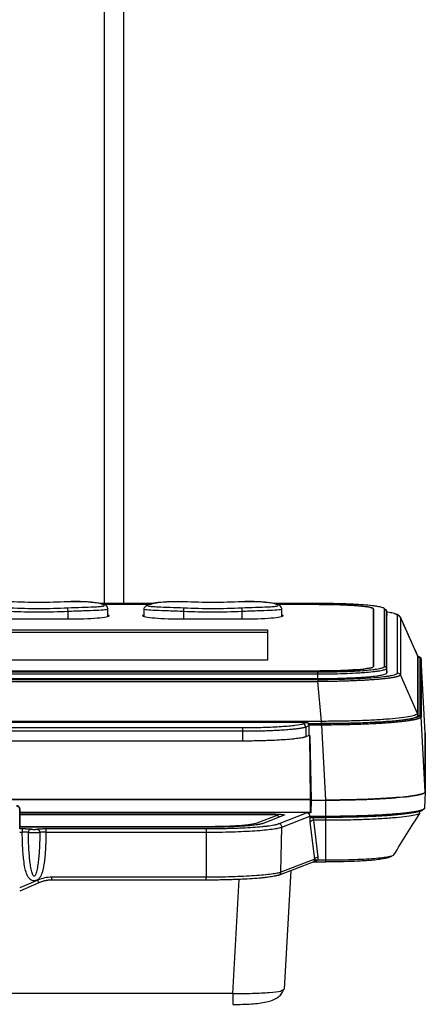
# Model space of a CAD drawing. Units: inches. Extents: x -1123 to -506, y 1137 to 3532.
# Drawn here: x -790 to -727, y 1924 to 2077 of the extents above; entities that cross this region are included whole.
import ezdxf

# ---------------------------------------------------------------- set-up
doc = ezdxf.new("R2010")
doc.units = ezdxf.units.IN
doc.header["$MEASUREMENT"] = 0

# ---------------------------------------------------------------- blocks, each defined once
blk = doc.blocks.new('A$C6200fea9')
for p, q in [((346, 1006.11), (346, 849.58)), ((349, 1004.83), (349, 849.58)), ((353.8, 849.6), (345.35, 849.6)), ((353.3, 849.46), (345.8, 849.46)), ((379.37, 849.6), (372.34, 849.6)), ((379.36, 849.46), (372.79, 849.46)), ((340.4, 847.19), (340.4, 848.4)), ((346.61, 847.64), (346.6, 848.82)), ((352.19, 848.82), (352.18, 847.64)), ((358.39, 847.19), (358.39, 848.4)), ((367.39, 848.4), (367.39, 847.19)), ((373.61, 847.64), (373.59, 848.82)), ((387.85, 839.82), (387.85, 848.73)), ((389.56, 839.82), (389.56, 848.74)), ((389.86, 848.46), (389.68, 848.63)), ((389.86, 839.53), (389.86, 848.46)), ((389.86, 848.46), (389.9, 847.74)), ((389.9, 838.82), (389.9, 847.74)), ((391.57, 838.82), (391.57, 847.74)), ((391.87, 847.6), (391.98, 847.49)), ((392.03, 847.45), (392.03, 838.52)), ((394.68, 841.53), (392.03, 847.45)), ((371.4, 845.11), (246.4, 845.11)), ((308.9, 845.51), (371.4, 845.51)), ((371.4, 845.51), (371.4, 840.79)), ((371.4, 840.79), (308.9, 840.79)), ((395.06, 841.2), (394.76, 841.18)), ((394.76, 841.18), (394.76, 832.17)), ((394.98, 841.26), (395.19, 841.07)), ((395.06, 841.2), (395.06, 832.19)), ((395.27, 841.01), (395.27, 832)), ((395.27, 841.01), (395.27, 841.01)), ((395.9, 829.46), (395.27, 841.01)), ((379.07, 839.11), (308.9, 839.11)), ((308.9, 839.11), (379.07, 839.11)), ((308.9, 838.97), (379.16, 838.97)), ((308.9, 838.66), (379.16, 838.66)), ((379.16, 838.66), (379.16, 837.95)), ((389.86, 839.53), (389.9, 838.82)), ((394.68, 832.52), (392.03, 838.52)), ((308.9, 837.95), (379.16, 837.95)), ((308.9, 837.81), (379.19, 837.81)), ((308.9, 837.47), (379.19, 837.47)), ((379.75, 831.29), (379.19, 837.47)), ((395.06, 832.19), (394.76, 832.17)), ((395.06, 832.19), (395.06, 832.19)), ((377.42, 831.12), (308.9, 831.12)), ((376.85, 830.89), (377.42, 831.12)), ((377.73, 830.92), (377.73, 830.92)), ((379.78, 830.92), (377.73, 830.92)), ((377.73, 830.92), (379.78, 830.92)), ((379.78, 830.72), (377.8, 830.72)), ((379.78, 830.93), (379.78, 830.92)), ((379.79, 830.92), (379.78, 830.92)), ((379.79, 830.72), (379.78, 830.72)), ((379.79, 830.72), (380.42, 819.06)), ((395.9, 820.34), (395.27, 832)), ((395.27, 832), (395.27, 832)), ((367.56, 830.27), (308.9, 830.27)), ((367.56, 829.74), (308.9, 829.74)), ((367.58, 828.23), (367.56, 829.74)), ((377.82, 830.58), (377.34, 830.39)), ((377.34, 830.39), (377.36, 828.89)), ((377.83, 829.07), (377.36, 828.89)), ((377.82, 830.58), (377.83, 829.07)), ((377.83, 829.07), (377.96, 829.07)), ((378.09, 819.16), (377.94, 829.11)), ((377.96, 829.07), (378.16, 819.06)), ((395.9, 829.46), (395.9, 820.34)), ((395.9, 820.39), (395.9, 829.46)), ((367.58, 828.23), (308.9, 828.23)), ((395.9, 820.34), (395.76, 817.8)), ((378.09, 819.16), (239.71, 819.16)), ((308.9, 819.16), (378.09, 819.16)), ((378.06, 817.17), (378.09, 819.16)), ((378.09, 819.16), (378.16, 819.06)), ((378.16, 819.06), (378.12, 817.08)), ((378.16, 819.06), (380.42, 819.06)), ((380.42, 819.06), (380.42, 816.53)), ((332.78, 817.74), (332.9, 817.69)), ((332.9, 817.69), (332.9, 817.61)), ((332.9, 815.69), (332.9, 817.69)), ((332.9, 817.17), (378.06, 817.17)), ((332.9, 816.9), (372.01, 816.9)), ((373.11, 815.38), (377.46, 817.08)), ((378.12, 817.08), (377.46, 817.08)), ((378.06, 817.17), (378.09, 817.12)), ((378.09, 817.12), (378.12, 817.08)), ((391.32, 816.74), (391.43, 816.91)), ((395.04, 817.09), (395.02, 817.07)), ((332.9, 816.82), (372.01, 816.82)), ((332.9, 815.65), (332.9, 815.69)), ((372.99, 816.72), (369.73, 815.45)), ((373.96, 816.7), (370.71, 815.43)), ((373.19, 816.4), (372.99, 816.72)), ((373.6, 814.86), (377.98, 816.57)), ((377.96, 816.36), (380.43, 816.36)), ((377.98, 816.53), (377.98, 816.57)), ((380.42, 816.53), (377.98, 816.53)), ((378.72, 809.9), (378.03, 815.64)), ((378.52, 815.92), (379.21, 810.18)), ((380.42, 815.92), (378.52, 815.92)), ((389.19, 816.59), (389.19, 816.76)), ((361.87, 814.92), (332.9, 814.92)), ((361.87, 814.83), (332.9, 814.83)), ((332.9, 814.63), (333.3, 814.63)), ((332.9, 814.08), (333.3, 814.08)), ((336.98, 814.63), (361.87, 814.63)), ((336.98, 814.08), (361.87, 814.08)), ((361.87, 814.08), (361.87, 807.07)), ((373.47, 807.85), (373.6, 814.86)), ((378.72, 809.9), (373.47, 807.85)), ((378.51, 809.49), (380.43, 809.49)), ((378.56, 809.51), (378.59, 809.51)), ((380.42, 809.7), (379.12, 809.7)), ((390.19, 810.15), (390.68, 810.36)), ((375.01, 808.13), (374, 789.68)), ((335.69, 806.62), (332.9, 805.41)), ((335.89, 806.21), (332.9, 804.92)), ((361.87, 807.07), (337.89, 807.07)), ((337.89, 806.65), (361.87, 806.65)), ((366.01, 789.02), (366.98, 806.74)), ((373.68, 789.53), (374, 789.68)), ((366.01, 789.02), (251.79, 789.02))]:
    blk.add_line(p, q)
at = {"flags": 128}
for points in [[(387.85, 848.73), (387.85, 843.74), (387.85, 839.82)], [(331.4, 847.19), (336.44, 847.19), (340.4, 847.19)], [(358.4, 847.19), (363.44, 847.19), (367.4, 847.19)], [(394.68, 841.53), (394.68, 837.02), (394.68, 832.52)], [(379.75, 831.29), (344.33, 831.29), (308.9, 831.29)], [(377.81, 830.93), (378.8, 830.93), (379.78, 830.93)], [(380.42, 815.92), (380.42, 812.81), (380.42, 809.7)], [(373.24, 807.44), (375.68, 808.39), (378.63, 809.54)]]:
    blk.add_lwpolyline(points, dxfattribs=at)
for points in [[(340.38, 849.86), (337.39, 849.73), (334.41, 849.73), (331.42, 849.86)], [(358.42, 849.87), (358.42, 849.88), (358.42, 849.88), (358.42, 849.86)], [(367.37, 849.86), (364.39, 849.73), (361.4, 849.73), (358.42, 849.86)], [(331.4, 848.4), (334.4, 848.27), (337.4, 848.27), (340.4, 848.4)], [(331.42, 848.93), (334.41, 848.8), (337.39, 848.8), (340.38, 848.93)], [(358.39, 848.4), (361.39, 848.27), (364.39, 848.27), (367.39, 848.4)], [(358.42, 848.93), (361.4, 848.8), (364.39, 848.8), (367.37, 848.93)], [(395.06, 841.2), (395.06, 841.2), (395.06, 841.2), (395.06, 841.2)], [(394.76, 832.17), (394.76, 832.01), (393.98, 831.68), (390.65, 831.27), (385.66, 830.99), (381.74, 830.93), (379.78, 830.93)], [(394.76, 832.17), (394.75, 832.29), (394.72, 832.41), (394.68, 832.52)], [(377.73, 830.92), (377.76, 830.92), (377.79, 830.93), (377.81, 830.93)], [(379.78, 830.93), (379.77, 831.05), (379.76, 831.17), (379.75, 831.29)], [(379.78, 830.92), (379.78, 830.92), (379.78, 830.92), (379.78, 830.92)], [(380.42, 816.38), (380.42, 816.21), (380.42, 816.05), (380.42, 815.92)], [(378.72, 809.51), (378.66, 809.53), (378.6, 809.52), (378.55, 809.5)], [(337.89, 807.07), (337.13, 807.07), (336.39, 806.92), (335.69, 806.62)]]:
    blk.add_open_spline(points, degree=3)
for points, knots in [([(346.6, 848.82), (346.55, 848.96), (346.37, 849.47), (345.75, 849.52), (344.81, 849.71), (343.73, 849.82), (342.22, 849.92), (341.02, 849.89), (340.38, 849.87)], [0, 0, 0, 0, 0.093197, 0.339055, 0.462872, 0.614232, 0.793268, 1, 1, 1, 1]), ([(345.28, 849.14), (345.4, 849.14), (345.95, 849.18), (346.17, 849.3), (345.76, 849.52), (344.49, 849.74), (342.6, 849.9), (341.12, 849.87), (340.38, 849.86)], [0, 0, 0, 0, 0.052561, 0.241271, 0.429982, 0.619223, 0.809249, 1, 1, 1, 1]), ([(340.38, 848.93), (341.12, 848.96), (342.59, 849.02), (344.37, 849.06), (345.01, 849.11), (345.28, 849.14)], [0, 0, 0, 0, 0.368636, 0.735867, 1, 1, 1, 1]), ([(357.95, 849.86), (357.63, 849.87), (356.86, 849.89), (355.73, 849.84), (354.62, 849.74), (353.46, 849.55), (352.44, 849.27), (352.27, 848.96), (352.19, 848.82)], [0, 0, 0, 0, 0.105921, 0.255921, 0.398342, 0.533416, 0.781073, 1, 1, 1, 1]), ([(358.42, 849.86), (357.67, 849.87), (356.19, 849.9), (354.31, 849.74), (353.03, 849.52), (352.63, 849.3), (352.84, 849.18), (353.4, 849.15), (353.52, 849.14)], [0, 0, 0, 0, 0.190749, 0.380773, 0.570011, 0.758721, 0.94743, 1, 1, 1, 1]), ([(353.52, 849.14), (353.78, 849.12), (354.42, 849.06), (356.21, 849.02), (357.68, 848.96), (358.42, 848.93)], [0, 0, 0, 0, 0.264123, 0.631361, 1, 1, 1, 1]), ([(373.59, 848.82), (373.54, 848.96), (373.36, 849.47), (372.75, 849.52), (371.8, 849.71), (370.73, 849.82), (369.22, 849.92), (368.02, 849.89), (367.37, 849.87)], [0, 0, 0, 0, 0.093197, 0.339055, 0.462872, 0.614232, 0.793268, 1, 1, 1, 1]), ([(372.27, 849.14), (372.39, 849.14), (372.95, 849.18), (373.16, 849.3), (372.76, 849.52), (371.48, 849.74), (369.6, 849.9), (368.11, 849.87), (367.37, 849.86)], [0, 0, 0, 0, 0.052561, 0.241271, 0.429982, 0.619223, 0.809249, 1, 1, 1, 1]), ([(367.37, 848.93), (368.11, 848.96), (369.58, 849.02), (371.36, 849.06), (372, 849.11), (372.27, 849.14)], [0, 0, 0, 0, 0.368636, 0.735867, 1, 1, 1, 1]), ([(379.36, 849.46), (380.5, 849.46), (381.63, 849.44), (383.72, 849.37), (384.67, 849.31), (386.24, 849.18), (386.86, 849.09), (387.46, 848.96), (387.61, 848.92), (387.8, 848.82), (387.85, 848.78), (387.85, 848.73)], [0, 0, 0, 0, 0.25, 0.25, 0.5, 0.5, 0.75, 0.75, 0.875, 0.875, 1, 1, 1, 1]), ([(387.85, 848.73), (387.85, 848.78), (387.8, 848.82), (387.61, 848.92), (387.46, 848.96), (386.86, 849.09), (386.24, 849.18), (384.67, 849.31), (383.72, 849.37), (381.63, 849.44), (380.5, 849.46), (379.36, 849.46)], [0, 0, 0, 0, 0.125, 0.125, 0.25, 0.25, 0.5, 0.5, 0.75, 0.75, 1, 1, 1, 1]), ([(389.56, 848.74), (389.56, 848.75), (389.56, 848.77), (389.54, 848.8), (389.52, 848.82), (389.48, 848.85), (389.44, 848.88), (389.34, 848.92), (389.17, 848.99), (388.84, 849.07), (388.43, 849.14), (387.75, 849.24), (386.7, 849.35), (385.39, 849.44), (384.24, 849.5), (383.33, 849.54), (382.37, 849.56), (381.55, 849.58), (380.89, 849.59), (380.38, 849.6), (379.87, 849.6), (379.53, 849.6), (379.37, 849.6)], [0, 0, 0, 0, 0.021124, 0.042117, 0.062997, 0.083783, 0.104495, 0.125153, 0.188051, 0.25047, 0.312684, 0.374719, 0.499788, 0.624339, 0.686825, 0.749333, 0.811925, 0.874533, 0.905892, 0.937204, 0.968547, 1, 1, 1, 1]), ([(340.4, 848.4), (340.39, 848.55), (340.39, 848.69), (340.38, 848.89), (340.38, 848.94), (340.38, 848.93)], [0, 0, 0, 0, 0.5, 0.5, 1, 1, 1, 1]), ([(340.4, 848.4), (341.21, 848.43), (342.83, 848.49), (344.92, 848.55), (346.2, 848.65), (346.76, 848.74), (346.6, 848.82), (346.6, 848.82)], [0, 0, 0, 0, 0.249995, 0.499792, 0.749602, 0.999445, 1, 1, 1, 1]), ([(340.4, 847.19), (341.24, 847.2), (342.91, 847.21), (345.06, 847.34), (346.44, 847.51), (346.98, 847.68), (346.69, 847.77), (346.61, 847.8)], [0, 0, 0, 0, 0.227022, 0.45408, 0.681155, 0.908196, 1, 1, 1, 1]), ([(352.18, 847.8), (352.1, 847.77), (351.82, 847.68), (352.36, 847.51), (353.74, 847.34), (355.89, 847.21), (357.56, 847.2), (358.4, 847.19)], [0, 0, 0, 0, 0.0891507, 0.3168554, 0.5445937, 0.772314, 1, 1, 1, 1]), ([(352.19, 848.82), (352.19, 848.82), (352.04, 848.74), (352.59, 848.65), (353.88, 848.55), (355.97, 848.49), (357.58, 848.43), (358.39, 848.4)], [0, 0, 0, 0, 0.00058, 0.250419, 0.500225, 0.750015, 1, 1, 1, 1]), ([(358.39, 848.4), (358.4, 848.55), (358.41, 848.69), (358.41, 848.89), (358.42, 848.94), (358.42, 848.93)], [0, 0, 0, 0, 0.5, 0.5, 1, 1, 1, 1]), ([(367.37, 848.93), (367.37, 848.94), (367.37, 848.89), (367.38, 848.69), (367.39, 848.55), (367.39, 848.4)], [0, 0, 0, 0, 0.5, 0.5, 1, 1, 1, 1]), ([(367.39, 848.4), (368.2, 848.43), (369.82, 848.49), (371.91, 848.55), (373.2, 848.65), (373.75, 848.74), (373.59, 848.82), (373.59, 848.82)], [0, 0, 0, 0, 0.249995, 0.499792, 0.749602, 0.999445, 1, 1, 1, 1]), ([(367.4, 847.19), (368.24, 847.2), (369.91, 847.21), (372.06, 847.34), (373.44, 847.51), (373.98, 847.68), (373.69, 847.78), (373.61, 847.8)], [0, 0, 0, 0, 0.226366, 0.452768, 0.679187, 0.905572, 1, 1, 1, 1]), ([(389.56, 848.74), (389.63, 848.74), (389.71, 848.71), (389.83, 848.6), (389.86, 848.52), (389.86, 848.46)], [0, 0, 0, 0, 0.5, 0.5, 1, 1, 1, 1]), ([(391.57, 847.74), (391.53, 847.81), (391.44, 847.94), (390.84, 848.12), (390.16, 848.22), (389.87, 848.27)], [0, 0, 0, 0, 0.3656703, 0.7319277, 1, 1, 1, 1]), ([(391.95, 847.57), (391.8, 847.72), (391.62, 847.87), (391.16, 847.98), (391.12, 847.99)], [0, 0, 0, 0, 0.902745, 1, 1, 1, 1]), ([(391.57, 847.74), (391.67, 847.74), (391.76, 847.72), (391.93, 847.61), (392, 847.53), (392.03, 847.45)], [0, 0, 0, 0, 0.5, 0.5, 1, 1, 1, 1]), ([(394.68, 841.54), (394.24, 842.53), (393.36, 844.5), (392.45, 846.53), (392, 847.54)], [0, 0, 0, 0, 0.502147, 1, 1, 1, 1]), ([(394.76, 841.19), (394.75, 841.25), (394.74, 841.38), (394.69, 841.51), (394.67, 841.57)], [0, 0, 0, 0, 0.501247, 1, 1, 1, 1]), ([(394.7, 841.46), (394.73, 841.45), (395.04, 841.37), (395.05, 841.28), (395.06, 841.2)], [0, 0, 0, 0, 0.073813, 1, 1, 1, 1]), ([(387.85, 839.82), (387.85, 839.72), (387.62, 839.63), (386.73, 839.45), (386.08, 839.38), (384.44, 839.25), (383.46, 839.19), (381.87, 839.14), (381.32, 839.13), (380.2, 839.12), (379.63, 839.11), (379.07, 839.11)], [0, 0, 0, 0, 0.25, 0.25, 0.5, 0.5, 0.75, 0.75, 0.875, 0.875, 1, 1, 1, 1]), ([(379.07, 839.11), (379.63, 839.11), (380.2, 839.12), (381.32, 839.13), (381.87, 839.14), (383.46, 839.19), (384.44, 839.25), (386.08, 839.38), (386.73, 839.45), (387.62, 839.63), (387.85, 839.72), (387.85, 839.82)], [0, 0, 0, 0, 0.125, 0.125, 0.25, 0.25, 0.5, 0.5, 0.75, 0.75, 1, 1, 1, 1]), ([(379.16, 838.97), (379.28, 838.97), (379.5, 838.97), (379.84, 838.97), (380.18, 838.97), (380.52, 838.98), (380.85, 838.98), (381.4, 838.99), (382.17, 839), (383.13, 839.03), (384.05, 839.06), (385.22, 839.12), (386.55, 839.21), (387.64, 839.32), (388.34, 839.41), (388.78, 839.49), (389.13, 839.57), (389.34, 839.63), (389.45, 839.69), (389.52, 839.73), (389.56, 839.77), (389.56, 839.8), (389.56, 839.82)], [0, 0, 0, 0, 0.021112, 0.042098, 0.062975, 0.083763, 0.104482, 0.12515, 0.188024, 0.250468, 0.312694, 0.374738, 0.499802, 0.624335, 0.686812, 0.749333, 0.8119, 0.874532, 0.905894, 0.937207, 0.96855, 1, 1, 1, 1]), ([(389.56, 839.82), (389.63, 839.82), (389.71, 839.79), (389.83, 839.68), (389.86, 839.6), (389.86, 839.53)], [0, 0, 0, 0, 0.5, 0.5, 1, 1, 1, 1]), ([(395.27, 841.01), (395.27, 841.06), (395.25, 841.11), (395.16, 841.18), (395.11, 841.2), (395.06, 841.2)], [0, 0, 0, 0, 0.5, 0.5, 1, 1, 1, 1]), ([(395.27, 841.01), (395.27, 841.06), (395.25, 841.11), (395.16, 841.18), (395.11, 841.2), (395.06, 841.2)], [0, 0, 0, 0, 0.5, 0.5, 1, 1, 1, 1]), ([(379.16, 838.66), (379.33, 838.66), (379.51, 838.66), (379.86, 838.66), (380.38, 838.67), (380.89, 838.67), (381.91, 838.69), (382.59, 838.7), (383.88, 838.75), (384.5, 838.77), (385.37, 838.82), (385.66, 838.84), (386.21, 838.87), (386.47, 838.89), (387.21, 838.95), (387.65, 839), (388.25, 839.07), (388.43, 839.09), (388.76, 839.14), (388.91, 839.17), (389.18, 839.22), (389.3, 839.25), (389.5, 839.3), (389.59, 839.33), (389.72, 839.39), (389.78, 839.42), (389.83, 839.46), (389.84, 839.47), (389.86, 839.5), (389.86, 839.52), (389.86, 839.53)], [0, 0, 0, 0, 0.03125, 0.03125, 0.0625, 0.125, 0.125, 0.25, 0.25, 0.375, 0.375, 0.4375, 0.4375, 0.5, 0.5, 0.625, 0.625, 0.6875, 0.6875, 0.75, 0.75, 0.8125, 0.8125, 0.875, 0.875, 0.9375, 0.9375, 0.96875, 0.96875, 1, 1, 1, 1]), ([(379.16, 838.97), (379.16, 838.96), (379.16, 838.93), (379.16, 838.81), (379.16, 838.73), (379.16, 838.66)], [0, 0, 0, 0, 0.5, 0.5, 1, 1, 1, 1]), ([(379.16, 837.95), (379.86, 837.95), (380.56, 837.95), (381.93, 837.97), (382.6, 837.99), (384.55, 838.05), (385.75, 838.11), (387.74, 838.28), (388.54, 838.37), (389.62, 838.59), (389.9, 838.7), (389.9, 838.82)], [0, 0, 0, 0, 0.125, 0.125, 0.25, 0.25, 0.5, 0.5, 0.75, 0.75, 1, 1, 1, 1]), ([(379.19, 837.81), (379.3, 837.81), (379.54, 837.81), (379.88, 837.81), (380.23, 837.81), (380.57, 837.81), (380.91, 837.82), (381.25, 837.82), (381.88, 837.83), (382.78, 837.85), (383.92, 837.88), (385.02, 837.92), (386.41, 837.99), (387.99, 838.09), (389.29, 838.22), (390.12, 838.33), (390.65, 838.43), (391.06, 838.52), (391.31, 838.6), (391.45, 838.67), (391.52, 838.72), (391.57, 838.77), (391.57, 838.8), (391.57, 838.82)], [0, 0, 0, 0, 0.018003, 0.035943, 0.053832, 0.071683, 0.089508, 0.107319, 0.12513, 0.18801, 0.250435, 0.31269, 0.374741, 0.499792, 0.624351, 0.686798, 0.74932, 0.811916, 0.874534, 0.905906, 0.937223, 0.968562, 1, 1, 1, 1]), ([(392.03, 838.52), (392.03, 838.51), (392.03, 838.49), (392.01, 838.46), (391.99, 838.44), (391.96, 838.41), (391.91, 838.38), (391.86, 838.35), (391.8, 838.32), (391.73, 838.3), (391.65, 838.27), (391.56, 838.24), (391.46, 838.21), (391.35, 838.19), (391.24, 838.16), (391.11, 838.13), (390.98, 838.11), (390.83, 838.08), (390.68, 838.06), (390.52, 838.03), (390.36, 838.01), (390.18, 837.98), (390, 837.96), (389.81, 837.94), (389.61, 837.91), (389.4, 837.89), (389.19, 837.87), (388.97, 837.85), (388.74, 837.82), (388.5, 837.8), (388.11, 837.77), (387.54, 837.73), (386.78, 837.68), (386, 837.64), (385.21, 837.6), (384.42, 837.57), (383.62, 837.54), (382.84, 837.52), (382.07, 837.5), (381.32, 837.49), (380.59, 837.48), (379.88, 837.47), (379.42, 837.47), (379.19, 837.47)], [0, 0, 0, 0, 0.017428, 0.034836, 0.052225, 0.069595, 0.086948, 0.104285, 0.121605, 0.138911, 0.156203, 0.173483, 0.190751, 0.208009, 0.225257, 0.242495, 0.259724, 0.276942, 0.29415, 0.311347, 0.328533, 0.345708, 0.362872, 0.380025, 0.397166, 0.414297, 0.431417, 0.448525, 0.465622, 0.482708, 0.499782, 0.549201, 0.597205, 0.643794, 0.688979, 0.732762, 0.775141, 0.816113, 0.855685, 0.893862, 0.930645, 0.966027, 1, 1, 1, 1]), ([(391.57, 838.82), (391.67, 838.82), (391.76, 838.79), (391.93, 838.68), (392, 838.6), (392.03, 838.52)], [0, 0, 0, 0, 0.5, 0.5, 1, 1, 1, 1]), ([(379.19, 837.81), (379.19, 837.8), (379.19, 837.76), (379.19, 837.64), (379.19, 837.56), (379.19, 837.47)], [0, 0, 0, 0, 0.5, 0.5, 1, 1, 1, 1]), ([(394.68, 832.52), (394.68, 832.48), (394.65, 832.44), (394.56, 832.36), (394.48, 832.32), (394.2, 832.2), (393.92, 832.12), (392.8, 831.9), (391.69, 831.76), (389.62, 831.59), (388.86, 831.54), (387.23, 831.45), (386.37, 831.41), (384.56, 831.35), (383.62, 831.33), (382.19, 831.3), (381.7, 831.3), (380.73, 831.29), (380.24, 831.29), (379.75, 831.29)], [0, 0, 0, 0, 0.0625, 0.0625, 0.125, 0.125, 0.25, 0.25, 0.5, 0.5, 0.625, 0.625, 0.75, 0.75, 0.875, 0.875, 0.9375, 0.9375, 1, 1, 1, 1]), ([(395.06, 832.19), (395.06, 832.1), (394.96, 832.02), (394.57, 831.86), (394.28, 831.78), (393.69, 831.66), (393.48, 831.63), (393, 831.55), (392.74, 831.52), (392.19, 831.45), (391.89, 831.42), (391.25, 831.35), (390.91, 831.32), (389.84, 831.23), (389.07, 831.18), (387.83, 831.11), (387.41, 831.09), (386.53, 831.05), (386.07, 831.03), (385.14, 831), (384.67, 830.99), (383.71, 830.96), (383.22, 830.95), (381.76, 830.93), (380.78, 830.92), (379.79, 830.92)], [0, 0, 0, 0, 0.125, 0.125, 0.25, 0.25, 0.3125, 0.3125, 0.375, 0.375, 0.4375, 0.4375, 0.5, 0.5, 0.625, 0.625, 0.6875, 0.6875, 0.75, 0.75, 0.8125, 0.8125, 0.875, 0.875, 1, 1, 1, 1]), ([(395.27, 832), (395.27, 832.05), (395.25, 832.1), (395.16, 832.17), (395.11, 832.19), (395.06, 832.19)], [0, 0, 0, 0, 0.5, 0.5, 1, 1, 1, 1]), ([(395.27, 832), (395.27, 832.05), (395.25, 832.1), (395.16, 832.17), (395.11, 832.19), (395.06, 832.19)], [0, 0, 0, 0, 0.5, 0.5, 1, 1, 1, 1]), ([(376.85, 830.89), (376.62, 830.8), (376.22, 830.72), (375.09, 830.57), (374.37, 830.5), (372.7, 830.39), (371.74, 830.34), (369.71, 830.28), (368.63, 830.27), (367.56, 830.27)], [0, 0, 0, 0, 0.25, 0.25, 0.5, 0.5, 0.75, 0.75, 1, 1, 1, 1]), ([(377.34, 830.39), (377.33, 830.53), (377.28, 830.65), (377.1, 830.83), (376.98, 830.89), (376.85, 830.89)], [0, 0, 0, 0, 0.5, 0.5, 1, 1, 1, 1]), ([(377.42, 831.12), (377.45, 831.11), (377.5, 831.11), (377.57, 831.1), (377.65, 831.06), (377.74, 831.01), (377.79, 830.96), (377.81, 830.93)], [0, 0, 0, 0, 0.167824, 0.333634, 0.501118, 0.748986, 1, 1, 1, 1]), ([(377.8, 830.72), (377.79, 830.73), (377.79, 830.75), (377.77, 830.79), (377.76, 830.82), (377.75, 830.85), (377.74, 830.88), (377.73, 830.9), (377.73, 830.92), (377.73, 830.92), (377.73, 830.92)], [0, 0, 0, 0, 0.127758, 0.25138, 0.374499, 0.500739, 0.627242, 0.751629, 0.878535, 1, 1, 1, 1]), ([(377.8, 830.72), (377.8, 830.69), (377.82, 830.65), (377.82, 830.6), (377.82, 830.58)], [0, 0, 0, 0, 0.499848, 1, 1, 1, 1]), ([(379.78, 830.72), (379.78, 830.77), (379.78, 830.82), (379.78, 830.89), (379.78, 830.92), (379.78, 830.92)], [0, 0, 0, 0, 0.5, 0.5, 1, 1, 1, 1]), ([(395.27, 832), (395.27, 831.99), (395.27, 831.97), (395.25, 831.93), (395.23, 831.9), (395.19, 831.87), (395.14, 831.83), (395.09, 831.8), (395.02, 831.77), (394.94, 831.74), (394.86, 831.71), (394.76, 831.68), (394.66, 831.64), (394.54, 831.61), (394.42, 831.58), (394.29, 831.55), (394.15, 831.52), (393.99, 831.49), (393.83, 831.46), (393.67, 831.44), (393.49, 831.41), (393.3, 831.38), (393.11, 831.35), (392.9, 831.32), (392.69, 831.3), (392.47, 831.27), (392.25, 831.24), (392.01, 831.22), (391.77, 831.19), (391.52, 831.17), (391.26, 831.14), (390.99, 831.12), (390.76, 831.1), (390.55, 831.08), (390.37, 831.07), (390.17, 831.05), (389.95, 831.04), (389.71, 831.02), (389.45, 831), (389.16, 830.98), (388.85, 830.96), (388.51, 830.94), (388.15, 830.92), (387.75, 830.9), (387.33, 830.88), (386.88, 830.86), (386.4, 830.84), (385.89, 830.82), (385.35, 830.8), (384.77, 830.79), (384.17, 830.77), (383.52, 830.76), (382.84, 830.74), (382.13, 830.73), (381.38, 830.72), (380.6, 830.72), (380.06, 830.72), (379.79, 830.72)], [0, 0, 0, 0, 0.016602, 0.033134, 0.049603, 0.066013, 0.082368, 0.098675, 0.114936, 0.131156, 0.147341, 0.163492, 0.179615, 0.195712, 0.211788, 0.227846, 0.243887, 0.259917, 0.275936, 0.291949, 0.307957, 0.323963, 0.339969, 0.355977, 0.371989, 0.388008, 0.404035, 0.420072, 0.43612, 0.452183, 0.46826, 0.484354, 0.500466, 0.509657, 0.519822, 0.530961, 0.543076, 0.556167, 0.570237, 0.585287, 0.60132, 0.61834, 0.636351, 0.655359, 0.675371, 0.696396, 0.718444, 0.741528, 0.765664, 0.79087, 0.817171, 0.844594, 0.873173, 0.902949, 0.933972, 0.966299, 1, 1, 1, 1]), ([(379.79, 830.92), (379.79, 830.92), (379.79, 830.9), (379.79, 830.82), (379.79, 830.76), (379.79, 830.72)], [0, 0, 0, 0, 0.5, 0.5, 1, 1, 1, 1]), ([(377.34, 830.39), (377.31, 830.38), (377.27, 830.37), (377.18, 830.34), (377.07, 830.31), (376.94, 830.28), (376.79, 830.25), (376.61, 830.21), (376.39, 830.18), (376.15, 830.14), (375.87, 830.11), (375.55, 830.07), (375.19, 830.03), (374.79, 830), (374.34, 829.96), (373.77, 829.92), (373.06, 829.88), (372.25, 829.84), (371.45, 829.8), (370.68, 829.78), (369.95, 829.76), (369.27, 829.75), (368.65, 829.74), (368.08, 829.74), (367.72, 829.74), (367.56, 829.74)], [0, 0, 0, 0, 0.023314, 0.048564, 0.075738, 0.104825, 0.135815, 0.168699, 0.203472, 0.240128, 0.278667, 0.319089, 0.361398, 0.405604, 0.45172, 0.499762, 0.57381, 0.643195, 0.70797, 0.76816, 0.823771, 0.87479, 0.921193, 0.962944, 1, 1, 1, 1]), ([(367.56, 829.74), (367.56, 829.87), (367.56, 830), (367.56, 830.19), (367.56, 830.26), (367.56, 830.27)], [0, 0, 0, 0, 0.5, 0.5, 1, 1, 1, 1]), ([(377.36, 828.89), (377.34, 828.88), (377.3, 828.86), (377.23, 828.84), (377.15, 828.82), (377.06, 828.8), (376.97, 828.77), (376.8, 828.74), (376.53, 828.69), (376.12, 828.63), (375.64, 828.57), (374.93, 828.49), (373.9, 828.41), (372.72, 828.35), (371.71, 828.3), (370.92, 828.28), (370.11, 828.26), (369.37, 828.24), (368.71, 828.23), (368.15, 828.23), (367.77, 828.23), (367.58, 828.23)], [0, 0, 0, 0, 0.0208625, 0.0416915, 0.0625037, 0.083316, 0.104145, 0.1250077, 0.1874443, 0.249884, 0.3124477, 0.3750136, 0.4998772, 0.6248634, 0.6873644, 0.7498704, 0.8124033, 0.8749404, 0.9166479, 0.9582896, 1, 1, 1, 1]), ([(395.9, 820.34), (395.9, 820.33), (395.9, 820.31), (395.88, 820.28), (395.86, 820.25), (395.83, 820.22), (395.79, 820.18), (395.73, 820.15), (395.67, 820.12), (395.53, 820.06), (395.25, 819.97), (394.74, 819.85), (394.08, 819.74), (393.04, 819.59), (391.42, 819.43), (389.45, 819.3), (387.72, 819.21), (386.35, 819.16), (384.92, 819.11), (383.69, 819.09), (382.69, 819.07), (381.94, 819.06), (381.18, 819.06), (380.68, 819.06), (380.42, 819.06)], [0, 0, 0, 0, 0.015782, 0.031523, 0.047231, 0.062916, 0.078589, 0.094258, 0.109933, 0.125624, 0.188105, 0.250645, 0.313091, 0.375676, 0.500205, 0.625333, 0.687686, 0.749906, 0.812537, 0.875115, 0.906296, 0.937453, 0.968663, 1, 1, 1, 1]), ([(380.42, 819.06), (380.55, 819.06), (380.81, 819.06), (381.2, 819.06), (381.59, 819.06), (381.98, 819.07), (382.37, 819.07), (382.76, 819.07), (383.15, 819.08), (383.91, 819.09), (385.03, 819.12), (386.48, 819.16), (387.86, 819.21), (389.6, 819.3), (391.55, 819.44), (393.14, 819.6), (394.16, 819.75), (394.79, 819.86), (395.28, 819.98), (395.58, 820.08), (395.75, 820.16), (395.83, 820.22), (395.89, 820.28), (395.9, 820.32), (395.9, 820.34)], [0, 0, 0, 0, 0.016146, 0.032262, 0.048357, 0.064442, 0.080528, 0.096624, 0.112741, 0.128889, 0.192474, 0.255955, 0.318846, 0.381932, 0.506888, 0.631003, 0.692837, 0.754466, 0.815792, 0.877226, 0.907949, 0.938605, 0.969265, 1, 1, 1, 1]), ([(332.9, 817.69), (332.9, 817.76), (332.89, 817.83), (332.83, 817.95), (332.8, 818), (332.71, 818.08), (332.66, 818.12), (332.54, 818.17), (332.47, 818.19), (332.4, 818.19)], [0, 0, 0, 0, 0.25, 0.25, 0.5, 0.5, 0.75, 0.75, 1, 1, 1, 1]), ([(332.9, 817.61), (332.9, 817.66), (332.89, 817.73), (332.84, 817.85), (332.8, 817.91), (332.7, 818.01), (332.65, 818.04), (332.52, 818.09), (332.46, 818.1), (332.4, 818.1)], [0, 0, 0, 0, 0.25, 0.25, 0.5, 0.5, 0.75, 0.75, 1, 1, 1, 1]), ([(332.9, 817.61), (332.9, 817.6), (332.9, 817.59), (332.9, 817.56), (332.9, 817.52), (332.9, 817.47), (332.9, 817.41), (332.9, 817.29), (332.9, 817.08), (332.9, 816.74), (332.9, 816.33), (332.9, 815.93), (332.9, 815.56), (332.9, 815.23), (332.9, 815.02), (332.9, 814.91)], [0, 0, 0, 0, 0.042096, 0.083829, 0.125382, 0.166935, 0.208674, 0.250777, 0.375534, 0.500295, 0.6251, 0.749926, 0.833526, 0.916401, 1, 1, 1, 1]), ([(372.01, 816.9), (372.06, 816.9), (372.16, 816.9), (372.31, 816.9), (372.45, 816.9), (372.59, 816.9), (372.73, 816.89), (372.96, 816.88), (373.26, 816.87), (373.57, 816.84), (373.82, 816.81), (373.94, 816.78), (374, 816.76), (374.01, 816.74), (374, 816.72), (373.98, 816.71), (373.96, 816.7)], [0, 0, 0, 0, 0.042677, 0.084629, 0.126084, 0.167275, 0.208442, 0.249824, 0.374784, 0.500298, 0.625184, 0.749752, 0.811991, 0.874449, 0.937432, 1, 1, 1, 1]), ([(377.98, 816.57), (377.98, 816.59), (377.98, 816.64), (377.96, 816.72), (377.93, 816.79), (377.89, 816.86), (377.83, 816.93), (377.76, 816.99), (377.66, 817.04), (377.56, 817.07), (377.49, 817.07), (377.46, 817.08)], [0, 0, 0, 0, 0.087746, 0.182286, 0.283182, 0.389606, 0.500352, 0.599013, 0.749438, 0.893573, 1, 1, 1, 1]), ([(395.76, 817.8), (395.76, 817.78), (395.76, 817.75), (395.73, 817.71), (395.71, 817.69), (395.64, 817.63), (395.57, 817.59), (395.37, 817.51), (395.25, 817.47), (394.96, 817.39), (394.79, 817.35), (394.4, 817.27), (394.19, 817.23), (393.71, 817.16), (393.46, 817.12), (392.9, 817.06), (392.6, 817.02), (391.97, 816.96), (391.63, 816.93), (390.92, 816.87), (390.54, 816.84), (389.77, 816.79), (389.36, 816.76), (388.53, 816.72), (388.1, 816.69), (387.22, 816.66), (386.77, 816.64), (385.37, 816.59), (384.4, 816.57), (382.92, 816.54), (382.42, 816.53), (381.67, 816.53), (381.42, 816.53), (380.92, 816.53), (380.67, 816.53), (380.42, 816.53)], [0, 0, 0, 0, 0.03125, 0.03125, 0.0625, 0.0625, 0.125, 0.125, 0.1875, 0.1875, 0.25, 0.25, 0.3125, 0.3125, 0.375, 0.375, 0.4375, 0.4375, 0.5, 0.5, 0.5625, 0.5625, 0.625, 0.625, 0.6875, 0.6875, 0.75, 0.75, 0.875, 0.875, 0.9375, 0.9375, 0.96875, 0.96875, 1, 1, 1, 1]), ([(395.54, 817.59), (395.49, 817.51), (395.38, 817.35), (394.49, 817.12), (393.1, 816.91), (391.2, 816.71), (388.89, 816.56), (386.26, 816.44), (383.4, 816.37), (381.41, 816.36), (380.42, 816.35)], [0, 0, 0, 0, 0.115491, 0.241755, 0.368132, 0.494292, 0.620736, 0.746885, 0.873561, 1, 1, 1, 1]), ([(395.02, 817.07), (394.98, 817.01), (394.88, 816.87), (394.06, 816.67), (392.71, 816.45), (390.87, 816.27), (388.63, 816.12), (386.08, 816), (383.3, 815.93), (381.38, 815.92), (380.42, 815.92)], [0, 0, 0, 0, 0.094056, 0.223499, 0.35292, 0.482319, 0.611722, 0.741153, 0.870607, 1, 1, 1, 1]), ([(390.99, 810.53), (391.67, 811.62), (393.05, 813.82), (394.4, 815.99), (395.08, 817.07)], [0, 0, 0, 0, 0.499888, 1, 1, 1, 1]), ([(395.56, 817.61), (395.61, 817.61), (395.66, 817.63), (395.74, 817.7), (395.76, 817.75), (395.76, 817.8)], [0, 0, 0, 0, 0.5, 0.5, 1, 1, 1, 1]), ([(332.9, 814.57), (332.9, 814.61), (332.9, 814.67), (332.9, 814.76), (332.9, 814.86), (332.9, 814.98), (332.9, 815.14), (332.9, 815.31), (332.9, 815.45), (332.9, 815.56), (332.9, 815.63), (332.9, 815.64), (332.9, 815.65)], [0, 0, 0, 0, 0.060318, 0.120099, 0.179884, 0.240211, 0.370159, 0.500134, 0.630082, 0.760056, 0.880022, 1, 1, 1, 1]), ([(369.73, 815.45), (369.54, 815.38), (369.21, 815.31), (368.27, 815.17), (367.67, 815.12), (366.25, 815.02), (365.44, 814.98), (363.71, 814.93), (362.8, 814.92), (361.87, 814.92)], [0, 0, 0, 0, 0.25, 0.25, 0.5, 0.5, 0.75, 0.75, 1, 1, 1, 1]), ([(370.71, 815.43), (370.68, 815.43), (370.64, 815.41), (370.56, 815.38), (370.47, 815.36), (370.37, 815.33), (370.26, 815.31), (370.15, 815.29), (370.02, 815.26), (369.89, 815.24), (369.75, 815.22), (369.52, 815.19), (369.18, 815.14), (368.7, 815.09), (368.17, 815.04), (367.4, 814.99), (366.55, 814.94), (365.63, 814.9), (364.91, 814.88), (364.17, 814.86), (363.5, 814.84), (362.91, 814.84), (362.39, 814.83), (362.05, 814.83), (361.87, 814.83)], [0, 0, 0, 0, 0.025619, 0.051032, 0.076265, 0.101343, 0.126292, 0.15114, 0.175912, 0.200637, 0.225342, 0.250054, 0.312595, 0.375009, 0.437529, 0.50003, 0.624959, 0.687461, 0.749954, 0.812418, 0.874919, 0.916627, 0.958275, 1, 1, 1, 1]), ([(361.87, 814.63), (361.98, 814.63), (362.2, 814.63), (362.53, 814.63), (362.85, 814.63), (363.17, 814.63), (363.5, 814.64), (364.03, 814.64), (364.78, 814.66), (365.71, 814.68), (366.62, 814.71), (367.79, 814.76), (369.14, 814.84), (370.32, 814.93), (371.14, 815.01), (371.68, 815.08), (372.16, 815.15), (372.52, 815.22), (372.78, 815.28), (372.97, 815.33), (373.07, 815.36), (373.11, 815.38)], [0, 0, 0, 0, 0.020862, 0.04169, 0.062502, 0.083315, 0.104144, 0.125008, 0.187446, 0.249885, 0.312448, 0.375014, 0.499878, 0.624864, 0.687365, 0.749871, 0.812403, 0.874941, 0.91665, 0.958291, 1, 1, 1, 1]), ([(372.01, 816.82), (372.16, 816.82), (372.3, 816.82), (372.57, 816.81), (372.69, 816.8), (372.88, 816.78), (372.95, 816.77), (373.02, 816.75), (373.02, 816.73), (372.99, 816.72)], [0, 0, 0, 0, 0.25, 0.25, 0.5, 0.5, 0.75, 0.75, 1, 1, 1, 1]), ([(373.21, 816.41), (373.18, 816.45), (373.1, 816.55), (373.04, 816.67), (373, 816.75)], [0, 0, 0, 0, 0.412927, 1, 1, 1, 1]), ([(373.6, 814.86), (373.6, 814.92), (373.6, 814.99), (373.55, 815.11), (373.51, 815.17), (373.42, 815.28), (373.36, 815.32), (373.24, 815.37), (373.17, 815.38), (373.11, 815.38)], [0, 0, 0, 0, 0.25, 0.25, 0.5, 0.5, 0.75, 0.75, 1, 1, 1, 1]), ([(378, 816.37), (378, 816.37), (377.99, 816.38), (377.99, 816.4), (377.98, 816.43), (377.98, 816.47), (377.98, 816.51), (377.98, 816.53)], [0, 0, 0, 0, 0.169152, 0.3348942, 0.5027401, 0.7516948, 1, 1, 1, 1]), ([(378.03, 815.64), (378.03, 815.67), (378.02, 815.72), (378.02, 815.8), (378.01, 815.89), (378.01, 815.98), (378, 816.08), (378, 816.17), (378, 816.26), (378, 816.33), (378, 816.37)], [0, 0, 0, 0, 0.125453, 0.250233, 0.374905, 0.500032, 0.625035, 0.750038, 0.863324, 1, 1, 1, 1]), ([(378.52, 815.92), (378.4, 815.91), (378.29, 815.87), (378.13, 815.78), (378.06, 815.71), (378.03, 815.64)], [0, 0, 0, 0, 0.5, 0.5, 1, 1, 1, 1]), ([(378.49, 816.38), (378.49, 816.35), (378.49, 816.28), (378.49, 816.18), (378.5, 816.09), (378.51, 816), (378.52, 815.95), (378.52, 815.92)], [0, 0, 0, 0, 0.197028, 0.3951, 0.594656, 0.796141, 1, 1, 1, 1]), ([(380.42, 816.53), (380.42, 816.48), (380.42, 816.43), (380.42, 816.36), (380.42, 816.35), (380.42, 816.35)], [0, 0, 0, 0, 0.5, 0.5, 1, 1, 1, 1]), ([(333.3, 814.63), (333.34, 814.63), (333.42, 814.63), (333.53, 814.63), (333.65, 814.62), (333.8, 814.62), (333.98, 814.61), (334.18, 814.6), (334.36, 814.59), (334.51, 814.58), (334.64, 814.56), (334.69, 814.55), (334.72, 814.54)], [0, 0, 0, 0, 0.0627062, 0.1251705, 0.1877811, 0.2509238, 0.3761241, 0.5007623, 0.6255757, 0.7504196, 0.8752073, 1, 1, 1, 1]), ([(333.3, 814.63), (333.3, 814.62), (333.3, 814.61), (333.3, 814.55), (333.3, 814.5), (333.3, 814.39), (333.3, 814.33), (333.3, 814.2), (333.3, 814.14), (333.3, 814.08)], [0, 0, 0, 0, 0.25, 0.25, 0.5, 0.5, 0.75, 0.75, 1, 1, 1, 1]), ([(335.49, 806.59), (335.46, 806.58), (335.4, 806.56), (335.32, 806.53), (335.23, 806.52), (335.14, 806.52), (335.05, 806.52), (334.91, 806.54), (334.71, 806.61), (334.41, 806.81), (334.14, 807.17), (333.89, 807.78), (333.68, 808.63), (333.53, 809.67), (333.42, 810.8), (333.35, 811.89), (333.31, 813), (333.3, 813.72), (333.3, 814.08)], [0, 0, 0, 0, 0.010632, 0.021036, 0.031306, 0.041538, 0.051829, 0.062274, 0.092279, 0.123439, 0.184709, 0.247419, 0.352379, 0.49146, 0.613381, 0.748618, 0.873523, 1, 1, 1, 1]), ([(334.25, 814.03), (334.23, 814.03), (334.21, 814.03), (334.16, 814.04), (334.11, 814.05), (334.05, 814.05), (333.98, 814.06), (333.9, 814.06), (333.83, 814.07), (333.74, 814.07), (333.66, 814.07), (333.57, 814.07), (333.48, 814.08), (333.39, 814.08), (333.33, 814.08), (333.3, 814.08)], [0, 0, 0, 0, 0.083016, 0.164624, 0.244959, 0.324138, 0.402269, 0.479448, 0.555765, 0.631304, 0.706144, 0.78036, 0.854027, 0.927216, 1, 1, 1, 1]), ([(334.72, 814.54), (334.66, 814.54), (334.6, 814.53), (334.49, 814.48), (334.43, 814.44), (334.34, 814.33), (334.3, 814.27), (334.26, 814.15), (334.25, 814.08), (334.25, 814.03)], [0, 0, 0, 0, 0.25, 0.25, 0.5, 0.5, 0.75, 0.75, 1, 1, 1, 1]), ([(336.03, 814.03), (336.01, 814.02), (335.98, 814.02), (335.93, 814.01), (335.87, 814), (335.8, 813.99), (335.73, 813.98), (335.65, 813.97), (335.57, 813.97), (335.49, 813.96), (335.4, 813.96), (335.32, 813.96), (335.23, 813.96), (335.1, 813.95), (334.86, 813.96), (334.61, 813.97), (334.43, 813.99), (334.32, 814.01), (334.27, 814.02), (334.25, 814.03)], [0, 0, 0, 0, 0.05204, 0.101976, 0.149799, 0.195508, 0.239153, 0.280854, 0.320763, 0.359062, 0.395988, 0.431843, 0.466961, 0.501703, 0.57657, 0.750041, 0.832056, 0.91577, 1, 1, 1, 1]), ([(336.03, 814.03), (336.03, 813.69), (336.02, 813.36), (336, 812.69), (335.99, 812.36), (335.96, 811.7), (335.94, 811.37), (335.9, 810.69), (335.87, 810.33), (335.8, 809.66), (335.76, 809.34), (335.69, 808.87), (335.67, 808.72), (335.61, 808.41), (335.58, 808.27), (335.52, 807.99), (335.48, 807.85), (335.4, 807.61), (335.36, 807.52), (335.29, 807.37), (335.26, 807.32), (335.2, 807.26), (335.17, 807.24), (335.11, 807.24), (335.08, 807.26), (335.02, 807.32), (334.98, 807.37), (334.91, 807.52), (334.87, 807.62), (334.8, 807.85), (334.76, 807.99), (334.69, 808.27), (334.66, 808.42), (334.61, 808.72), (334.58, 808.87), (334.51, 809.34), (334.47, 809.66), (334.41, 810.33), (334.38, 810.68), (334.33, 811.37), (334.31, 811.7), (334.28, 812.36), (334.27, 812.69), (334.25, 813.36), (334.25, 813.69), (334.25, 814.03)], [0, 0, 0, 0, 0.0625, 0.0625, 0.125, 0.125, 0.1875, 0.1875, 0.25, 0.25, 0.3125, 0.3125, 0.34375, 0.34375, 0.375, 0.375, 0.40625, 0.40625, 0.4375, 0.4375, 0.46875, 0.46875, 0.5, 0.5, 0.53125, 0.53125, 0.5625, 0.5625, 0.59375, 0.59375, 0.625, 0.625, 0.65625, 0.65625, 0.6875, 0.6875, 0.75, 0.75, 0.8125, 0.8125, 0.875, 0.875, 0.9375, 0.9375, 1, 1, 1, 1]), ([(334.72, 814.54), (334.73, 814.54), (334.76, 814.53), (334.81, 814.52), (334.86, 814.52), (334.92, 814.51), (335, 814.51), (335.1, 814.5), (335.22, 814.5), (335.29, 814.51), (335.35, 814.51), (335.42, 814.52), (335.49, 814.53), (335.53, 814.54), (335.55, 814.54)], [0, 0, 0, 0, 0.087599, 0.169859, 0.247632, 0.313166, 0.372841, 0.497025, 0.553996, 0.622957, 0.682763, 0.748694, 0.868521, 1, 1, 1, 1]), ([(336.98, 814.08), (336.97, 813.86), (336.97, 813.42), (336.95, 812.76), (336.92, 811.98), (336.87, 811.09), (336.79, 810.07), (336.67, 809.11), (336.52, 808.3), (336.35, 807.7), (336.2, 807.32), (336.06, 807.07), (335.93, 806.91), (335.8, 806.77), (335.65, 806.66), (335.54, 806.61), (335.49, 806.59)], [0, 0, 0, 0, 0.084131, 0.167545, 0.250258, 0.382625, 0.505278, 0.640873, 0.75129, 0.820387, 0.877044, 0.90506, 0.930899, 0.954978, 0.977811, 1, 1, 1, 1]), ([(335.55, 814.54), (335.57, 814.54), (335.59, 814.55), (335.64, 814.56), (335.7, 814.57), (335.79, 814.58), (335.92, 814.59), (336.1, 814.6), (336.3, 814.61), (336.52, 814.62), (336.74, 814.63), (336.9, 814.63), (336.98, 814.63)], [0, 0, 0, 0, 0.062709, 0.125175, 0.187785, 0.250923, 0.376127, 0.500763, 0.625579, 0.75042, 0.875204, 1, 1, 1, 1]), ([(335.55, 814.54), (335.61, 814.54), (335.67, 814.53), (335.79, 814.48), (335.84, 814.44), (335.94, 814.33), (335.97, 814.27), (336.02, 814.15), (336.03, 814.08), (336.03, 814.03)], [0, 0, 0, 0, 0.25, 0.25, 0.5, 0.5, 0.75, 0.75, 1, 1, 1, 1]), ([(336.98, 814.08), (336.94, 814.08), (336.88, 814.08), (336.78, 814.08), (336.68, 814.07), (336.59, 814.07), (336.5, 814.07), (336.41, 814.06), (336.33, 814.06), (336.25, 814.05), (336.18, 814.05), (336.12, 814.04), (336.07, 814.03), (336.04, 814.03), (336.03, 814.03)], [0, 0, 0, 0, 0.078319, 0.157226, 0.23681, 0.317159, 0.398367, 0.48053, 0.56375, 0.648139, 0.733815, 0.820914, 0.909585, 1, 1, 1, 1]), ([(336.98, 814.63), (336.98, 814.62), (336.98, 814.61), (336.98, 814.55), (336.98, 814.5), (336.98, 814.39), (336.98, 814.33), (336.98, 814.2), (336.98, 814.14), (336.98, 814.08)], [0, 0, 0, 0, 0.25, 0.25, 0.5, 0.5, 0.75, 0.75, 1, 1, 1, 1]), ([(361.87, 814.08), (362.56, 814.08), (363.24, 814.08), (364.57, 814.1), (365.23, 814.12), (366.52, 814.15), (367.14, 814.18), (368.32, 814.23), (368.89, 814.26), (369.95, 814.33), (370.44, 814.37), (371.34, 814.46), (371.74, 814.5), (372.46, 814.6), (372.76, 814.65), (373.26, 814.75), (373.46, 814.81), (373.6, 814.86)], [0, 0, 0, 0, 0.125, 0.125, 0.25, 0.25, 0.375, 0.375, 0.5, 0.5, 0.625, 0.625, 0.75, 0.75, 0.875, 0.875, 1, 1, 1, 1]), ([(361.87, 814.63), (361.87, 814.62), (361.87, 814.61), (361.87, 814.55), (361.87, 814.5), (361.87, 814.39), (361.87, 814.33), (361.87, 814.2), (361.87, 814.14), (361.87, 814.08)], [0, 0, 0, 0, 0.25, 0.25, 0.5, 0.5, 0.75, 0.75, 1, 1, 1, 1]), ([(378.55, 809.5), (378.56, 809.51), (378.58, 809.51), (378.61, 809.53), (378.64, 809.56), (378.67, 809.6), (378.69, 809.65), (378.71, 809.67)], [0, 0, 0, 0, 0.192043, 0.358461, 0.498803, 0.772274, 1, 1, 1, 1]), ([(378.71, 809.67), (378.71, 809.68), (378.72, 809.7), (378.73, 809.74), (378.73, 809.78), (378.73, 809.84), (378.72, 809.87), (378.72, 809.9)], [0, 0, 0, 0, 0.15137, 0.318027, 0.499638, 0.683748, 1, 1, 1, 1]), ([(379.12, 809.7), (379.04, 809.72), (378.95, 809.74), (378.8, 809.73), (378.74, 809.7), (378.71, 809.67)], [0, 0, 0, 0, 0.5, 0.5, 1, 1, 1, 1]), ([(379.21, 810.18), (379.1, 810.17), (378.98, 810.14), (378.8, 810.03), (378.74, 809.96), (378.72, 809.9)], [0, 0, 0, 0, 0.5, 0.5, 1, 1, 1, 1]), ([(379.12, 809.7), (379.1, 809.68), (379.07, 809.65), (379, 809.61), (378.92, 809.57), (378.82, 809.54), (378.75, 809.52), (378.72, 809.51)], [0, 0, 0, 0, 0.14367, 0.310923, 0.501376, 0.772082, 1, 1, 1, 1]), ([(379.21, 810.18), (379.21, 810.15), (379.22, 810.09), (379.21, 810.01), (379.2, 809.93), (379.18, 809.85), (379.16, 809.77), (379.13, 809.72), (379.12, 809.7)], [0, 0, 0, 0, 0.17464, 0.344579, 0.510902, 0.674768, 0.837388, 1, 1, 1, 1]), ([(380.32, 809.51), (381.12, 809.51), (382.57, 809.52), (384.86, 809.58), (387.11, 809.69), (388.92, 809.89), (389.98, 810.05), (390.18, 810.14), (390.19, 810.15)], [0, 0, 0, 0, 0.19052, 0.349292, 0.574243, 0.81617, 0.996265, 1, 1, 1, 1]), ([(390.78, 810.4), (390.61, 810.34), (390.27, 810.23), (389.27, 810.08), (387.96, 809.95), (386.35, 809.84), (384.51, 809.76), (382.5, 809.71), (381.11, 809.7), (380.42, 809.7)], [0, 0, 0, 0, 0.138479, 0.281515, 0.425377, 0.568539, 0.712206, 0.855879, 1, 1, 1, 1]), ([(380.42, 809.7), (380.42, 809.63), (380.42, 809.57), (380.42, 809.5), (380.42, 809.49), (380.42, 809.5)], [0, 0, 0, 0, 0.5, 0.5, 1, 1, 1, 1]), ([(390.95, 810.53), (390.95, 810.48), (390.94, 810.44), (390.79, 810.4), (390.78, 810.4)], [0, 0, 0, 0, 0.951418, 1, 1, 1, 1]), ([(373.47, 807.85), (373.33, 807.8), (373.13, 807.74), (372.64, 807.64), (372.34, 807.59), (371.63, 807.5), (371.23, 807.45), (370.35, 807.37), (369.86, 807.33), (368.81, 807.26), (368.25, 807.23), (367.08, 807.17), (366.47, 807.15), (365.19, 807.11), (364.54, 807.1), (363.22, 807.08), (362.55, 807.07), (361.87, 807.07)], [0, 0, 0, 0, 0.125, 0.125, 0.25, 0.25, 0.375, 0.375, 0.5, 0.5, 0.625, 0.625, 0.75, 0.75, 0.875, 0.875, 1, 1, 1, 1]), ([(373.24, 807.44), (373.24, 807.44), (373.27, 807.46), (373.33, 807.51), (373.39, 807.58), (373.45, 807.7), (373.46, 807.79), (373.47, 807.85)], [0, 0, 0, 0, 0.01837, 0.222742, 0.427115, 0.627351, 1, 1, 1, 1]), ([(335.89, 806.21), (335.89, 806.21), (335.88, 806.21), (335.86, 806.25), (335.85, 806.28), (335.81, 806.35), (335.79, 806.39), (335.75, 806.5), (335.72, 806.56), (335.69, 806.62)], [0, 0, 0, 0, 0.25, 0.25, 0.5, 0.5, 0.75, 0.75, 1, 1, 1, 1]), ([(337.89, 806.63), (337.81, 806.63), (337.66, 806.62), (337.44, 806.61), (337.22, 806.58), (336.99, 806.55), (336.77, 806.5), (336.54, 806.45), (336.32, 806.38), (336.1, 806.3), (335.96, 806.24), (335.89, 806.21)], [0, 0, 0, 0, 0.108451, 0.217823, 0.328015, 0.438916, 0.550414, 0.662393, 0.774731, 0.887308, 1, 1, 1, 1]), ([(337.89, 806.65), (337.89, 806.66), (337.89, 806.68), (337.89, 806.74), (337.89, 806.81), (337.89, 806.92), (337.89, 807.01), (337.89, 807.07)], [0, 0, 0, 0, 0.142708, 0.321194, 0.499679, 0.674553, 1, 1, 1, 1]), ([(337.89, 806.63), (337.89, 806.63), (337.89, 806.62), (337.89, 806.65), (337.89, 806.65)], [0, 0, 0, 0, 0.910056, 1, 1, 1, 1]), ([(372.98, 807.37), (372.96, 807.36), (372.91, 807.35), (372.83, 807.32), (372.74, 807.29), (372.65, 807.27), (372.54, 807.24), (372.35, 807.2), (372.04, 807.15), (371.57, 807.08), (371.03, 807.01), (370.22, 806.93), (369.05, 806.83), (367.72, 806.76), (366.57, 806.71), (365.67, 806.68), (364.74, 806.66), (363.9, 806.64), (363.16, 806.63), (362.52, 806.63), (362.09, 806.63), (361.87, 806.63)], [0, 0, 0, 0, 0.020872, 0.041711, 0.062534, 0.083357, 0.104198, 0.125072, 0.187606, 0.250142, 0.312644, 0.375149, 0.500135, 0.624998, 0.687561, 0.750127, 0.812564, 0.875004, 0.916692, 0.958313, 1, 1, 1, 1]), ([(361.87, 806.65), (361.87, 806.66), (361.87, 806.68), (361.87, 806.74), (361.87, 806.81), (361.87, 806.92), (361.87, 807.01), (361.87, 807.07)], [0, 0, 0, 0, 0.142708, 0.321194, 0.499679, 0.674553, 1, 1, 1, 1]), ([(361.87, 806.63), (361.87, 806.63), (361.87, 806.62), (361.87, 806.65), (361.87, 806.65)], [0, 0, 0, 0, 0.9100557, 1, 1, 1, 1]), ([(372.98, 807.37), (373.04, 807.38), (373.13, 807.38), (373.21, 807.43), (373.24, 807.44)], [0, 0, 0, 0, 0.672026, 1, 1, 1, 1]), ([(366.01, 787.31), (367, 787.32), (368.86, 787.35), (371.22, 787.61), (372.74, 788.16), (373.56, 788.87), (373.75, 789.32), (373.85, 789.53)], [0, 0, 0, 0, 0.29184, 0.552112, 0.788859, 0.89885, 1, 1, 1, 1]), ([(366.01, 789.02), (367.06, 789.02), (369.16, 789.01), (371.77, 789.16), (373.39, 789.34), (373.61, 789.48), (373.68, 789.53)], [0, 0, 0, 0, 0.288241, 0.575549, 0.862978, 1, 1, 1, 1]), ([(366.01, 789.02), (366.01, 788.78), (366.01, 788.29), (366.01, 787.7), (366.01, 787.37), (366.01, 787.35), (366.01, 787.35)], [0, 0, 0, 0, 0.2846617, 0.5910885, 0.8975153, 1, 1, 1, 1])]:
    blk.add_open_spline(points, degree=3, knots=knots)

msp = doc.modelspace()

# ---------------------------------------------------------------- block references
msp.add_blockref('A$C6200fea9', (-1122.68, 1136.47))

doc.saveas('drawing.dxf')
